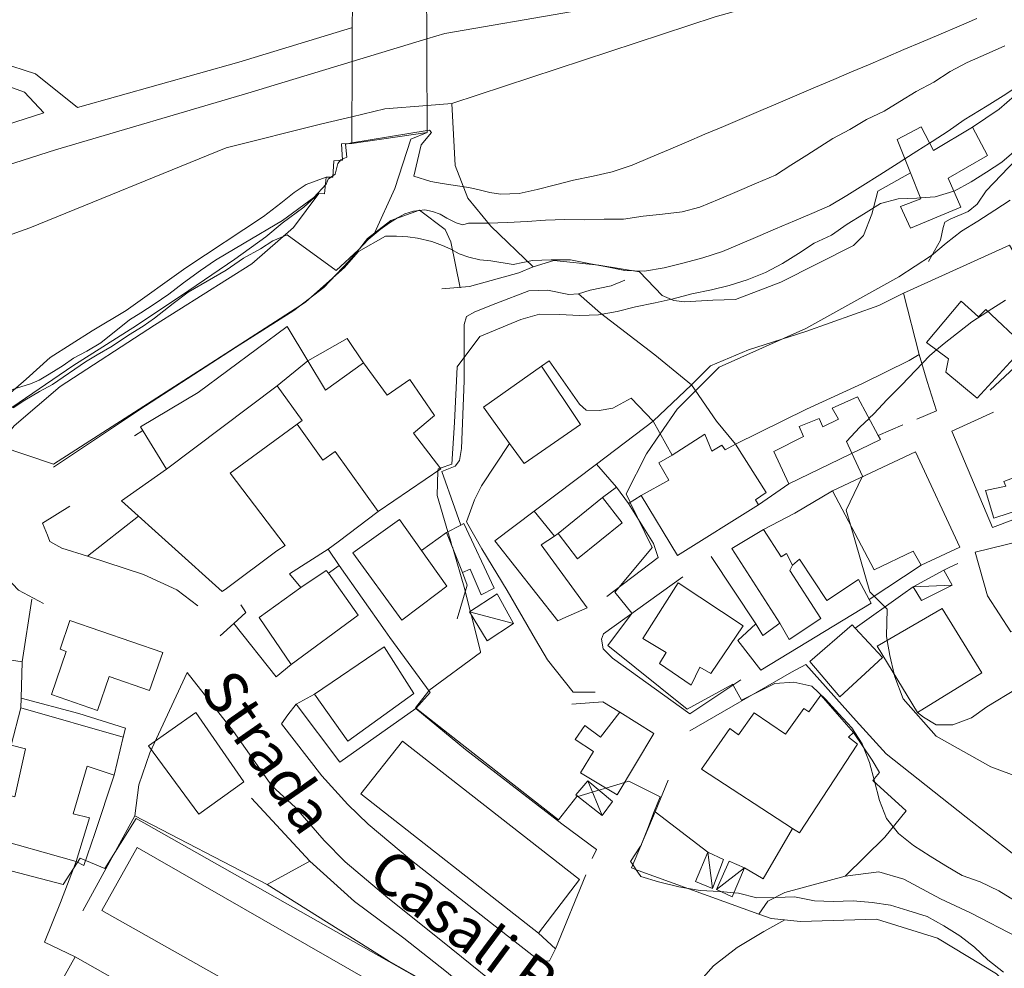
# Model space of a CAD drawing. Extents: x 605573 to 620639, y 4349080 to 4353498.
# Drawn here: x 609291 to 609453, y 4349517 to 4349673 of the extents above; entities that cross this region are included whole.
import ezdxf

# ---------------------------------------------------------------- set-up
doc = ezdxf.new("R2010")
doc.units = 0
doc.header["$LTSCALE"] = 5
doc.header["$MEASUREMENT"] = 0
for name, color, linetype, lineweight in [('1012000L', 7, 'Continuous', 9), ('1014000L', 7, 'Continuous', 9), ('1020000L', 7, 'Continuous', 9), ('10270700', 7, 'Continuous', 9), ('10700000', 7, 'Continuous', 13), ('1072000L', 7, 'Continuous', 9), ('20100002', 7, 'Continuous', 9), ('201A0000', 7, 'Continuous', 9), ('20700000', 7, 'Continuous', 9), ('20710000', 7, 'Continuous', 9), ('50100000', 7, 'Continuous', 9), ('50200000', 7, 'Continuous', 9), ('50600000', 7, 'Continuous', 9), ('60100000', 7, 'Continuous', 9), ('601B0000', 7, 'Continuous', 9), ('619A0000', 7, 'Continuous', 9), ('DIVIDEDI', 7, 'Continuous', 9)]:
    doc.layers.add(name, color=color, linetype=linetype, lineweight=lineweight)
doc.layers.add('10807001', color=7, linetype='Continuous')
for name, color, linetype, lineweight, true_color in [('3020000X', 7, 'Continuous', 15, 0x006fb3), ('71400000', 7, 'Continuous', 18, 0x1ca967), ('80100000', 7, 'Continuous', 20, 0x9f7031), ('80200000', 7, 'Continuous', 9, 0x9f7031), ('81000000', 7, 'Continuous', 20, 0x9f7031), ('81100000', 7, 'Continuous', 9, 0x9f7031)]:
    doc.layers.add(name, color=color, linetype=linetype, lineweight=lineweight, true_color=true_color)

msp = doc.modelspace()

# ---------------------------------------------------------------- linework, layer by layer
at = {"layer": '1012000L', "linetype": 'Continuous', "lineweight": 0}
msp.add_polyline3d([(609358.4, 4349654.24, 254.19), (609355.74, 4349653.18, 254.19), (609353.09, 4349645.02, 254.28), (609349.73, 4349637.71, 254.28)], dxfattribs=at)
at = {"layer": '1014000L', "linetype": 'Continuous', "lineweight": 0}
for points in [[(609297.29, 4349651.42, 245.72), (609328.91, 4349660.7, 246.6), (609346.068, 4349665.911, 247.347), (609358.347, 4349669.64, 247.881), (609361.31, 4349670.54, 248.01), (609382.32, 4349674.16, 247.6)], [(609300.88, 4349658.36, 245.72), (609327.41, 4349665.82, 246.6), (609345.98, 4349671.45, 247.41)], [(609295.35, 4349657.5, 245.72), (609275.32, 4349651.09, 245.23), (609268.74, 4349649.2, 245.49)], [(609297.29, 4349651.42, 245.72), (609277.17, 4349644.99, 245.23), (609270.6, 4349643.09, 245.49)]]:
    msp.add_polyline3d(points, dxfattribs=at)
at = {"layer": '1020000L', "linetype": 'Continuous', "lineweight": 0}
for points in [[(609210.8, 4349669.97, 255.15), (609222.63, 4349669.83, 255.15), (609244.84, 4349667.87, 252.81), (609258.91, 4349667.34, 249.98), (609271.28, 4349666.82, 248.01), (609281.66, 4349665.85, 246.93), (609288.24, 4349665.75, 246.23), (609293.96, 4349663.9, 245.72), (609300.88, 4349658.36, 245.72)], [(609339.1, 4349534.43, 262.04), (609346.44, 4349527.82, 261.68), (609354.58, 4349521.78, 261.39), (609361.6, 4349516.24, 261.16), (609374.96, 4349505.03, 260.17)], [(609298.11, 4349527.65, 258.17), (609295.49, 4349521.1, 257.63), (609300.51, 4349518.7, 257.64)]]:
    msp.add_polyline3d(points, dxfattribs=at)
at = {"layer": '10700000', "linetype": 'Continuous', "lineweight": 0}
for points in [[(609374.96, 4349505.03, 260.17), (609375.21, 4349506.54, 260.34), (609375.25, 4349508.35, 260.38), (609374.81, 4349509.77, 260.46), (609373.17, 4349511.33, 260.53), (609360.96, 4349521.22, 261.25), (609351.95, 4349528.43, 261.56), (609344.91, 4349534.32, 261.88), (609341.46, 4349537.83, 262.61), (609336.75, 4349543.25, 262.69), (609332.85, 4349546.83, 262.77), (609326.57, 4349555.77, 262.77), (609318.93, 4349565.48, 262.95)], [(609336.85, 4349560.25, 262.8), (609335.48, 4349558.51, 262.8), (609334.43, 4349556.99, 262.74), (609341.06, 4349548.46, 262.71), (609345.35, 4349543.76, 262.63), (609348.72, 4349540.5, 262.23), (609355.86, 4349534.54, 261.57), (609372.37, 4349521.57, 260.91), (609377.13, 4349517.89, 260.56), (609378.56, 4349518.05, 260.64), (609379.54, 4349519.99, 260.73)]]:
    msp.add_polyline3d(points, dxfattribs=at)
at = {"layer": '1072000L', "linetype": 'Continuous', "lineweight": 0}
for points in [[(609395.59, 4349606.79, 268.18), (609391.94, 4349610.57, 268.27), (609388.96, 4349608.9, 268.28), (609386.73, 4349608.53, 268.21), (609384.55, 4349608.61, 267.85), (609383.46, 4349609.59, 267.59), (609378.49, 4349616.71, 266.54), (609377.23, 4349615.82, 266.55)], [(609395.89, 4349542.56, 266.43), (609404.57, 4349535.91, 265.86)], [(609418.52, 4349539.81, 266.32), (609413.69, 4349531.52, 266.4), (609410.6, 4349533.34, 266.4)]]:
    msp.add_polyline3d(points, dxfattribs=at)
at = {"layer": '10807001', "linetype": 'Continuous', "lineweight": 0}
msp.add_polyline3d([(609346, 4349652.44, 254.07), (609346.14, 4349680.32, 254.19), (609358.31, 4349680.42, 254.19), (609358.4, 4349654.24, 254.19)], close=True, dxfattribs=at)
at = {"layer": '20100002', "linetype": 'Continuous', "lineweight": 0}
for points in [[(609347.93, 4349616.39, 263.97), (609345.26, 4349620.39, 263.97), (609338.78, 4349616.7, 263.97), (609341.69, 4349611.89, 263.97)], [(609367.28, 4349578.22, 267.48), (609365.48, 4349582.44, 267.48), (609364.22, 4349581.91, 266.81), (609361.61, 4349588.48, 266.81), (609363.93, 4349589.67, 266.81), (609364.46, 4349589.94, 266.81), (609369.41, 4349579.31, 267.57)]]:
    msp.add_polyline3d(points, close=True, dxfattribs=at)
at = {"layer": '201A0000', "linetype": 'Continuous', "lineweight": 0}
for points in [[(609437.89, 4349638.51, 267.7), (609436.26, 4349642.11, 267.7), (609439.62, 4349643.37, 268.36), (609437.92, 4349647.62, 268.35), (609435.71, 4349653.12, 268.35), (609439.67, 4349655.18, 268.35), (609441.68, 4349651.3, 268.35), (609448.12, 4349655.11, 268.19), (609450.6, 4349650.46, 268.21), (609444.09, 4349646.75, 268.48), (609446.18, 4349642, 268.48)], [(609440.53, 4349619.75, 281.73), (609446.25, 4349626.51, 281.73), (609449.09, 4349623.93, 281.73), (609450.29, 4349625.14, 281.73), (609456.7, 4349619.14, 281.73), (609448.89, 4349610.59, 281.96), (609443.71, 4349614.86, 281.96), (609444.17, 4349617.04, 281.96)], [(609325.39, 4349579.29, 271.29), (609324.71, 4349578.8, 271.29), (609308.11, 4349593.69, 271.29), (609315.56, 4349598.9, 271.29), (609311.28, 4349605.88, 263.67), (609320.75, 4349611.48, 263.67), (609335.37, 4349622.33, 263.67), (609338.78, 4349616.7, 266.06), (609341.69, 4349611.89, 268.45), (609347.93, 4349616.39, 268.47), (609351.85, 4349611.04, 268.47), (609355.57, 4349613.66, 267.87), (609359.61, 4349607.7, 267.87), (609356.17, 4349604.82, 268.11), (609360.65, 4349598.94, 268.11), (609350.35, 4349591.91, 267.63), (609343.26, 4349601.79, 267.63), (609341.27, 4349600.4, 267.63), (609337.01, 4349606.31, 271.33), (609326.01, 4349598.24, 271.33), (609335.06, 4349586.35, 271.33), (609333.69, 4349585.47, 271.33)], [(609367.68, 4349609.08, 270.06), (609377.23, 4349615.82, 270.06), (609383.65, 4349606.24, 270.06), (609374.37, 4349599.81, 270.06), (609371.97, 4349603.13, 270.06)], [(609432.97, 4349603.77, 278.66), (609417.91, 4349596.49, 278.66), (609415.42, 4349601.81, 278.66), (609420.3, 4349604.29, 278.66), (609419.61, 4349605.91, 278.66), (609422.91, 4349607.24, 278.66), (609423.5, 4349605.85, 278.66), (609426.09, 4349607.09, 278.66), (609425.03, 4349608.95, 277.41), (609429.17, 4349610.81, 277.41), (609432.62, 4349604.43, 278.03)], [(609379.89, 4349573.97, 271.45), (609369.55, 4349587.1, 271.96), (609376.03, 4349591.99, 272.92), (609386.27, 4349599.74, 273.41), (609395.59, 4349606.79, 273.89), (609398.69, 4349601.19, 279.76), (609404.06, 4349604.65, 279.24), (609405.24, 4349601.86, 279.92), (609406.88, 4349602.86, 279.93), (609407.42, 4349602.07, 280.3), (609409.15, 4349603.02, 278.88), (609414.19, 4349595.03, 278.88), (609412.42, 4349593.84, 280.47), (609412.91, 4349593.01, 279.93), (609399.58, 4349584.72, 279.93), (609393.59, 4349594.56, 279.93), (609391.54, 4349593.26, 273.88), (609389.55, 4349595.94, 273.88), (609387.26, 4349594.21, 274.8), (609390.49, 4349590.05, 272.79), (609383.16, 4349584.14, 272.79), (609379.98, 4349588.3, 276.17), (609379.35, 4349587.88, 274.31), (609377.17, 4349586.45, 272.45), (609384.74, 4349576.1, 271.85), (609381.22, 4349574.55, 271.65)], [(609446.02, 4349586.06, 280.43), (609439.69, 4349583.1, 280.43), (609438.34, 4349585.41, 283.79), (609431.92, 4349582.35, 283.79), (609425.08, 4349595.35, 277.21), (609438.71, 4349601.75, 282.94)], [(609463.73, 4349594.78, 281.19), (609451.63, 4349590.81, 281.19), (609450.25, 4349595.39, 281.19), (609453.61, 4349596.08, 281.19), (609453.26, 4349596.84, 281.19), (609461.92, 4349600.22, 281.19)], [(609354.27, 4349574.09, 273.53), (609346.16, 4349585.11, 273.53), (609353.85, 4349590.63, 273.53), (609357.5, 4349585.51, 273.53), (609361.65, 4349579.68, 273.53), (609360.05, 4349578.47, 273.53)], [(609413.31, 4349565.86, 273.35), (609409.53, 4349570.74, 273.35), (609412.45, 4349573.45, 274.45), (609413.64, 4349571.54, 274.45), (609416.4, 4349573.57, 279.29), (609408.54, 4349585.83, 279.31), (609413.74, 4349588.98, 279.31), (609416.62, 4349584.5, 279.31), (609417.5, 4349585.04, 279.31), (609418.53, 4349583.1, 279.41), (609419.64, 4349584.11, 275.23), (609424.15, 4349577.3, 276.33), (609429.35, 4349580.76, 276.57), (609431.14, 4349577.44, 276.57), (609431.46, 4349576.85, 276.57)], [(609448.53, 4349585.23, 281.68), (609456.4, 4349587.16, 281.68), (609457.74, 4349581.12, 284.05), (609460.24, 4349575.94, 282.58), (609461.52, 4349573.3, 281.11), (609456.92, 4349571.24, 281.11), (609456.05, 4349572.82, 281.75), (609454.43, 4349572.13, 281.73), (609450.58, 4349578.07, 284.05)], [(609336.04, 4349566.8, 273.12), (609330.76, 4349574.49, 273.12), (609337.62, 4349579.41, 273.32), (609335.76, 4349581.68, 266.82), (609342.15, 4349585.72, 266.82), (609343.93, 4349583.06, 266.82), (609342.16, 4349581.78, 272.97), (609347.04, 4349574.86, 272.89)], [(609401.82, 4349563.39, 279.16), (609396.6, 4349566.91, 279.16), (609397.71, 4349568.72, 279.95), (609393.86, 4349571.05, 279.95), (609399.7, 4349580.21, 279.95), (609410.39, 4349573.14, 279.95), (609405.07, 4349565.31, 279.95), (609403.28, 4349566.36, 279.95)], [(609439.09, 4349558.86, 286.47), (609432.43, 4349569.79, 286.47), (609443.1, 4349575.97, 286.47), (609449.67, 4349565.41, 286.47)], [(609314.91, 4349568.76, 270.2), (609299.64, 4349574, 269.9), (609298.02, 4349569.27, 269.86), (609299.04, 4349568.92, 269.84), (609296.6, 4349561.82, 267.57), (609304.18, 4349559.22, 267.53), (609306.09, 4349564.78, 269.67), (609312.76, 4349562.49, 269.71)], [(609421.33, 4349567.25, 277.7), (609428.34, 4349573.29, 277.7), (609428.81, 4349572.76, 277.63), (609433.3, 4349567.95, 276.97), (609426.27, 4349561.48, 276.97)], [(609339.87, 4349561.91, 273.04), (609351.32, 4349569.7, 273.04), (609356.23, 4349562.02, 273.04), (609345.34, 4349554.17, 273.04)], [(609419.65, 4349539.08, 279.21), (609418.52, 4349539.81, 279.21), (609403.55, 4349549.56, 279.21), (609408.21, 4349556.27, 281.07), (609409.64, 4349555.2, 281.07), (609412.22, 4349558.85, 279.35), (609417.37, 4349555.33, 279.35), (609420.38, 4349559.53, 279.35), (609421.21, 4349558.98, 279.35), (609423.17, 4349561.72, 270.52), (609428.52, 4349555.6, 270.52), (609427.74, 4349554.83, 279.35), (609429.18, 4349553.68, 279.35)], [(609291.59, 4349559.62, 268.89), (609308.39, 4349554.85, 268.89), (609306.9, 4349548.57, 270.51), (609302.51, 4349550.06, 270.51), (609300.18, 4349542.19, 269.48), (609302.89, 4349541.57, 269.48), (609300.68, 4349534.38, 266.85), (609285.89, 4349538.53, 266.83), (609268.75, 4349543.33, 266.8), (609270, 4349550.64, 266.8), (609287.45, 4349545.84, 268.09), (609290.57, 4349544.99, 269.38), (609292.34, 4349552.89, 270.68), (609289.99, 4349553.53, 270.68)], [(609383.65, 4349548.97, 268.19), (609385.78, 4349552.47, 268.19), (609382.73, 4349554.44, 267.48), (609384.34, 4349556.74, 267.48), (609386.93, 4349554.83, 267.91), (609390.08, 4349558.93, 267.91), (609395.72, 4349555.45, 268.68), (609389.66, 4349545.33, 268.12)], [(609320.85, 4349542.15, 271.91), (609312.6, 4349553.41, 271.91), (609320.35, 4349558.88, 271.91), (609328.24, 4349547.5, 271.91)], [(609347.52, 4349545.5, 276.53), (609354.38, 4349554.15, 276.53), (609383.45, 4349531.41, 276.53), (609376.72, 4349522.6, 276.53)], [(609370.28, 4349502.55, 267.37), (609364.97, 4349492.44, 267.39), (609304.88, 4349526.33, 267.39), (609310.69, 4349536.69, 267.39)], [(609300.51, 4349518.7, 267.28), (609360.48, 4349484.69, 267.29), (609354.7, 4349474.44, 267.29), (609294.81, 4349508.49, 267.29)]]:
    msp.add_polyline3d(points, close=True, dxfattribs=at)
at = {"layer": '20700000', "linetype": 'Continuous', "lineweight": 0}
for points in [[(609438.38, 4349579.57, 279.26), (609443.4, 4349582.29, 279.26), (609444.77, 4349579.83, 279.77), (609439.7, 4349577.3, 279.77)], [(609365.37, 4349575.44, 267.59), (609369.92, 4349578.41, 267.59), (609372.61, 4349573.49, 267.59), (609368.27, 4349570.69, 267.59)], [(609387.22, 4349541.96, 267.26), (609382.84, 4349545.34, 267.26), (609384.82, 4349547.62, 267.26), (609388.9, 4349544.25, 267.26)], [(609405.35, 4349529.95, 268.03), (609402.55, 4349531.08, 268.03), (609404.57, 4349535.91, 268.03), (609407.15, 4349534.7, 268.03)], [(609406.03, 4349529.76, 268.03), (609408.11, 4349534.45, 268.03), (609410.6, 4349533.34, 268.03), (609408.57, 4349528.58, 268.03)]]:
    msp.add_polyline3d(points, close=True, dxfattribs=at)
at = {"layer": '20710000', "linetype": 'Continuous', "lineweight": 0}
for points in [[(609438.38, 4349579.57, 279.26), (609444.77, 4349579.83, 279.77)], [(609365.37, 4349575.44, 267.59), (609372.61, 4349573.49, 267.59)], [(609387.22, 4349541.96, 267.26), (609384.82, 4349547.62, 267.26)], [(609405.35, 4349529.95, 268.03), (609404.57, 4349535.91, 268.03)], [(609406.03, 4349529.76, 268.03), (609410.6, 4349533.34, 268.03)]]:
    msp.add_polyline3d(points, dxfattribs=at)
at = {"layer": '3020000X', "linetype": 'Continuous', "lineweight": 0}
msp.add_polyline3d([(609567.497, 4349774.343, 251.592), (609555.2, 4349768.37, 251.15), (609544.53, 4349762.57, 251.08), (609518.24, 4349744.7, 250.13), (609490.74, 4349722.58, 249.2), (609461.04, 4349696.16, 249.11), (609453.52, 4349691, 249.06), (609445.31, 4349686.4, 248.53), (609436.28, 4349682.77, 248.2), (609424.54, 4349678.53, 247.72), (609405.78, 4349673.27, 247.32), (609362.49, 4349659.05, 246.23), (609358.385, 4349658.708, 246.025), (609351.45, 4349658.13, 245.68), (609346.022, 4349656.854, 245.607), (609341.11, 4349655.7, 245.54), (609325.33, 4349651.71, 245.22), (609293.05, 4349638.59, 245.19), (609277.55, 4349633.07, 244.71)], dxfattribs=at)
at = {"layer": '50100000', "linetype": 'Continuous', "lineweight": 0}
for points in [[(609401.91, 4349612.77, 271.84), (609406.02, 4349606.76, 272.91), (609409.15, 4349603.02, 273.55)], [(609442.18, 4349608.47, 277.85), (609438.94, 4349607.09, 277.83)], [(609436.65, 4349606.19, 277.04), (609432.62, 4349604.43, 277.08)], [(609417.91, 4349596.49, 274.88), (609412.91, 4349593.01, 274.88)], [(609361.61, 4349588.48, 266), (609357.5, 4349585.51, 265.94)], [(609286.22, 4349585.06, 261.56), (609288.21, 4349582.12, 261.73), (609291.18, 4349578.97, 261.9), (609295.31, 4349576.83, 262.22)], [(609320.7, 4349576.43, 263.28), (609317.21, 4349579.06, 263.28), (609311.73, 4349581.55, 263.28), (609302.53, 4349584.6, 263.28)], [(609405.11, 4349584.54, 272.92), (609412.45, 4349573.45, 273.32)], [(609439.69, 4349583.1, 277.21), (609431.14, 4349577.44, 276.57)], [(609300.68, 4349534.38, 260.51), (609298.11, 4349527.65, 258.45)], [(609384.51, 4349532.21, 264.13), (609379.54, 4349519.99, 261.95), (609376.72, 4349522.6, 261.95)]]:
    msp.add_polyline3d(points, dxfattribs=at)
at = {"layer": '50200000', "linetype": 'Continuous', "lineweight": 0}
for points in [[(609210.77, 4349667.45, 255.15), (609222.51, 4349667.31, 255.15), (609244.68, 4349665.36, 252.81), (609258.81, 4349664.82, 249.98), (609271.11, 4349664.31, 248.01), (609281.39, 4349663.34, 246.93), (609287.56, 4349662.55, 246.23), (609292.2, 4349660.89, 245.72), (609295.35, 4349657.5, 245.72)], [(609383.28, 4349627.73, 264.07), (609386.93, 4349624.52, 264.76), (609395.84, 4349617.7, 267.25), (609401.91, 4349612.77, 268.59)], [(609442.18, 4349608.47, 276.95), (609440.65, 4349613.33, 276.18), (609439.32, 4349617.73, 276.26), (609436.74, 4349627.81, 273.65)], [(609371.97, 4349603.13, 267.13), (609367.35, 4349596.17, 267.18), (609366.21, 4349593.87, 267.42)], [(609299.64, 4349592.79, 260.27), (609295.16, 4349590.03, 260.58)], [(609293.36, 4349577.53, 262.57), (609291.78, 4349567.19, 262.86), (609272.95, 4349570.19, 262.72), (609267.28, 4349571.22, 262.4)], [(609324.37, 4349571.51, 262.9), (609326.61, 4349573.54, 263.14), (609328.58, 4349575.33, 263.37)], [(609326.61, 4349573.54, 262.4), (609333.59, 4349564.77, 262.4), (609336.04, 4349566.8, 262.4)], [(609291.78, 4349567.19, 262.86), (609291.63, 4349561.25, 262.49), (609291.59, 4349559.62, 262.12)], [(609310.33, 4349541.87, 261.33), (609310.98, 4349546.98, 262), (609312.78, 4349552.24, 262.59), (609318.93, 4349565.48, 262.95)], [(609291.63, 4349561.25, 262.28), (609301.1, 4349558.73, 262.66), (609308.77, 4349556.32, 262.68), (609308.39, 4349554.85, 262.68)], [(609356.53, 4349559.52, 262.97), (609344.07, 4349550.69, 262.8), (609336.85, 4349560.25, 262.8), (609339.87, 4349561.91, 262.8)], [(609306.9, 4349548.57, 261.06), (609303.76, 4349538.98, 260.27)], [(609329.54, 4349544.77, 262.77), (609339.1, 4349534.43, 262.61), (609332.1, 4349530.61, 262.46)], [(609437.19, 4349542.71, 270.52), (609433.72, 4349538.39, 268.77), (609427.17, 4349531.97, 267.65)], [(609303.76, 4349538.98, 260.27), (609301.93, 4349533.74, 259.3), (609300.68, 4349534.38, 259.3)], [(609417.22, 4349524.78, 261.34), (609413.78, 4349522.88, 261.61), (609409.41, 4349520.25, 261.71), (609405.51, 4349517.24, 261.72), (609402.57, 4349513.86, 261.78), (609399.75, 4349509.44, 261.8), (609397, 4349503.64, 261.52)]]:
    msp.add_polyline3d(points, dxfattribs=at)
at = {"layer": '50600000', "linetype": 'Continuous', "lineweight": 0}
for points in [[(609346, 4349652.44, 254.07), (609344.34, 4349652.4, 254.07), (609344.46, 4349649.69, 254.07), (609343.06, 4349649.57, 254.07), (609342.92, 4349646.93, 254.07), (609341.77, 4349646.9, 254.07), (609341.53, 4349644.19, 254.07), (609340.57, 4349644.21, 254.07), (609336.44, 4349638.63, 254.4), (609329.59, 4349632.67, 255.08), (609313.57, 4349622.57, 256.74), (609298.06, 4349612.5, 258.51), (609290.49, 4349606.04, 259.12), (609286.25, 4349600.82, 260.3), (609284.37, 4349596.17, 260.82), (609283.98, 4349591.9, 261.27), (609284.22, 4349589.07, 261.33)], [(609363.82, 4349628.71, 260.12), (609362.32, 4349636.26, 259.87), (609361.38, 4349638.28, 259.7), (609357.16, 4349641.48, 259.24), (609352.41, 4349639.81, 259.24), (609348.62, 4349636.84, 259.26), (609347.28, 4349635.11, 259.51), (609345.55, 4349633.1, 259.78), (609341.42, 4349628.79, 259.78), (609336.5, 4349624.99, 259.72), (609326.86, 4349618.89, 259.61), (609312.07, 4349609.32, 259.91), (609296.97, 4349599.22, 260.18)], [(609455.53, 4349633.48, 274.17), (609454.21, 4349635.74, 273.31), (609437.86, 4349628.32, 273.48), (609436.74, 4349627.81, 273.65)], [(609462.98, 4349621.7, 279.26), (609460.2, 4349620.01, 279.26), (609457.5, 4349617.92, 279.06), (609451.04, 4349611.89, 278.31)], [(609451.59, 4349608.28, 278.5), (609444.7, 4349605.15, 278.5), (609451.4, 4349589.31, 279.44), (609466.1, 4349594.85, 280.61), (609481.1, 4349600.62, 281.96), (609486.17, 4349602.7, 283.81), (609487.17, 4349603.31, 284.18), (609492.29, 4349606.43, 284.56), (609499.07, 4349611.79, 285.37), (609503.71, 4349616.28, 285.52), (609504.68, 4349617.29, 285.54), (609504.27, 4349620.17, 285.54)], [(609362.99, 4349599.37, 266), (609360.85, 4349598.49, 266), (609362.95, 4349592.47, 266), (609363.93, 4349589.67, 266)], [(609425.08, 4349595.35, 274.76), (609418.89, 4349591.68, 274.3), (609413.74, 4349588.98, 274.13)], [(609366.21, 4349593.87, 267.42), (609364.87, 4349590.25, 267.35), (609367.43, 4349585.8, 267.38), (609371.56, 4349578.93, 268.55), (609376.22, 4349570.9, 268.55), (609378.19, 4349567.52, 268.55), (609382.42, 4349562.23, 268.1), (609386.05, 4349562.2, 267.98)], [(609391.54, 4349593.26, 271.04), (609395.62, 4349586.67, 271.04), (609396.4, 4349584.36, 271.04), (609387.97, 4349577.98, 269.48)], [(609350.35, 4349591.91, 264.53), (609343.78, 4349586.96, 264.53), (609342.15, 4349585.72, 264.54)], [(609310.91, 4349591.18, 263.28), (609302.53, 4349584.6, 263.28), (609298.3, 4349585.89, 262.56), (609296.33, 4349586.99, 262.04), (609295.94, 4349588.04, 261.45), (609295.16, 4349590.03, 260.58)], [(609445.68, 4349583.4, 278.46), (609444.37, 4349582.76, 278.46), (609443.4, 4349582.29, 278.46)], [(609343.93, 4349583.06, 265.06), (609351.52, 4349572.32, 265.06), (609352.28, 4349571.24, 265.06), (609358.89, 4349562.16, 265.06), (609356.53, 4349559.52, 265.06), (609364.69, 4349552.78, 265.06), (609380.55, 4349540.59, 264.87), (609386.28, 4349536.35, 263.9), (609385.54, 4349534.86, 263.76)], [(609364.22, 4349581.91, 265.63), (609364.97, 4349579.84, 265.63), (609363.37, 4349574.3, 265.34)], [(609400.47, 4349581.2, 272.35), (609387.4, 4349571.82, 270.07), (609387.1, 4349570.95, 270.07), (609387.35, 4349569.35, 270.07), (609388.88, 4349567.79, 270.05), (609401.63, 4349558.64, 270.96), (609410.02, 4349564.25, 271.46)], [(609438.38, 4349579.57, 277.41), (609436.68, 4349578.36, 276.61), (609428.81, 4349572.76, 275.8)], [(609327.77, 4349576.6, 263.37), (609328.2, 4349575.93, 263.37), (609328.58, 4349575.33, 263.37)], [(609401.6, 4349555.87, 267.35), (609418.35, 4349565.51, 272.68), (609420.72, 4349566.79, 272.88), (609429, 4349557.52, 272.92), (609433.92, 4349552.09, 273.34)], [(609382.21, 4349560.27, 266.71), (609387.29, 4349560.64, 268.09), (609390.08, 4349558.93, 267.91)], [(609428.52, 4349555.6, 270.52), (609431.59, 4349551.06, 270.52), (609432.82, 4349549.04, 270.52), (609431.7, 4349547.72, 270.52), (609437.19, 4349542.71, 270.52)], [(609398.08, 4349547.77, 266.46), (609395.89, 4349542.56, 266.43), (609392.01, 4349533.31, 266.4), (609393.12, 4349532.91, 265.86), (609412.97, 4349525.73, 265.6), (609415.01, 4349525, 265.33), (609419.81, 4349524.52, 265.22), (609432.33, 4349524.91, 265.24), (609442.36, 4349521.76, 265.28), (609452.04, 4349515.9, 265.28), (609457.62, 4349510.42, 265.39), (609465.53, 4349501.93, 265.38), (609480.65, 4349485.14, 265.36), (609483.14, 4349486.33, 265.36)], [(609301.77, 4349526.24, 258.43), (609310.33, 4349541.87, 261.33), (609332.1, 4349530.61, 261.76), (609352.07, 4349518.06, 260.16), (609374.96, 4349505.03, 260.17), (609368.29, 4349487.09, 258.58)]]:
    msp.add_polyline3d(points, dxfattribs=at)
at = {"layer": '60100000', "linetype": 'Continuous', "lineweight": 0}
for points in [[(609461.33, 4349662.31, 263.47), (609459.35, 4349657.34, 265.17), (609455.29, 4349649.84, 268.04), (609450.38, 4349644.67, 267.79), (609448.86, 4349642.49, 267.76), (609447.42, 4349641.24, 267.82), (609444.44, 4349639.99, 268.08), (609443.57, 4349639.49, 268.15), (609443.3, 4349638.64, 268.72), (609442.87, 4349636.56, 269.83), (609440.9, 4349633.03, 270.57)], [(609437.92, 4349647.62, 264.49), (609432.54, 4349644.63, 264.93), (609431.58, 4349640.85, 265.95), (609430.2, 4349637.34, 266.94), (609428.54, 4349635.68, 266.99), (609416.61, 4349629.65, 266.99), (609409.13, 4349626.8, 266.92), (609405.42, 4349626.71, 266.57), (609400.73, 4349626.41, 265.99), (609398.96, 4349626.63, 265.94), (609397.05, 4349627.45, 265.04)], [(609340.57, 4349644.21, 254.07), (609338.14, 4349641.98, 253.76), (609334.56, 4349639.35, 253.93), (609331.86, 4349637.12, 254.03), (609326.79, 4349633.4, 254.2), (609319.2, 4349628.29, 254.68), (609310.58, 4349622.51, 255.59), (609300.1, 4349615.91, 256.87), (609289.05, 4349608.31, 257.93), (609285.48, 4349604.65, 258.75), (609282.75, 4349598.02, 259.36), (609282.08, 4349596.17, 259.88), (609281.58, 4349594.58, 260.45), (609280.88, 4349592.45, 260.83), (609280.01, 4349589.87, 261.08), (609279.24, 4349587.84, 261.27), (609277.39, 4349585.43, 261.38)], [(609393.32, 4349631.34, 260.95), (609386.65, 4349632.43, 260.98), (609379.24, 4349633.21, 260.91), (609375.83, 4349632.16, 260.91), (609373.48, 4349631.19, 260.91), (609365.37, 4349628.95, 260.91), (609360.82, 4349628.53, 260.13)], [(609390.94, 4349629.98, 261.38), (609388.7, 4349629.03, 262.65), (609385.25, 4349628.32, 263.56), (609383.28, 4349627.73, 264.07), (609381.71, 4349627.64, 264.32), (609378.21, 4349628.32, 264.29), (609375.12, 4349628.22, 264.26), (609369.72, 4349626.12, 264.6), (609366.27, 4349624.76, 264.6), (609364.9, 4349624.02, 264.6), (609364.49, 4349622.66, 264.6), (609364.51, 4349613.44, 265.55), (609364.04, 4349602.29, 265.99), (609363.72, 4349600.33, 265.99), (609362.99, 4349599.37, 266)], [(609436.74, 4349627.81, 273.65), (609432.69, 4349625.79, 272.47), (609420.68, 4349621.52, 270.84), (609411.28, 4349618.53, 270.67), (609405.01, 4349615.9, 270.51), (609401.91, 4349612.77, 270.64), (609395.59, 4349606.79, 270.57)], [(609439.32, 4349617.73, 275.75), (609437.68, 4349616.76, 275.75), (609430.02, 4349613, 274.4), (609420.81, 4349608.75, 273.45), (609409.15, 4349603.02, 272.81)], [(609439.09, 4349558.86, 278.14), (609440.03, 4349558.09, 278.14), (609442.14, 4349556.83, 278.14), (609444.88, 4349556.86, 278.14), (609447.95, 4349558, 278.14), (609450.47, 4349559.81, 278.14), (609455.35, 4349562.79, 278.14), (609458.58, 4349563.96, 278.14), (609461.45, 4349563.6, 278.2), (609464.7, 4349562.9, 278.11)], [(609433.92, 4349552.09, 273.34), (609447.05, 4349541.66, 273.34), (609457.15, 4349533.77, 273.26), (609468.7, 4349526.45, 273.09), (609471.16, 4349524.9, 272.92), (609480.41, 4349517.02, 272.41), (609490.16, 4349503, 271.69), (609493.01, 4349499.31, 271.63), (609501.27, 4349492.75, 271.67), (609512.13, 4349487.34, 272.2), (609522.88, 4349481.3, 272.51), (609534.77, 4349477.9, 273.19), (609537.68, 4349475.8, 273.49), (609539.5, 4349473.33, 273.68), (609546.2, 4349462.79, 273.42), (609548.92, 4349457.57, 273.13), (609550.49, 4349455.83, 273.13), (609552.88, 4349454.08, 273.13), (609562.63, 4349451.11, 273.68), (609569.64, 4349448.98, 274.22)], [(609412.97, 4349525.73, 266.17), (609414.43, 4349527.83, 266.17), (609417.24, 4349529.26, 266.17), (609427.17, 4349531.97, 267.65), (609432.73, 4349532.69, 268.44), (609436.84, 4349531.48, 269.08), (609442.84, 4349528.26, 269.01), (609447.79, 4349525.94, 268.72), (609455.62, 4349521.88, 268.6), (609460.04, 4349517.89, 268.3), (609465.61, 4349511.56, 268.33), (609471.39, 4349505.63, 269.57), (609476, 4349501.18, 269.21), (609482.85, 4349495.73, 269.03), (609497.23, 4349486.71, 269.14), (609500.39, 4349484.16, 268.94), (609503.03, 4349482.29, 267.96), (609505.59, 4349479.75, 266.91), (609507.02, 4349476.94, 266.42), (609508.49, 4349473.94, 265.71), (609509.66, 4349471.35, 264.86), (609510.16, 4349468.61, 264.03)]]:
    msp.add_polyline3d(points, dxfattribs=at)
at = {"layer": '601B0000', "linetype": 'Continuous', "lineweight": 0}
msp.add_polyline3d([(609462.58, 4349666.87, 260.2), (609452.49, 4349658.08, 261.65), (609448.12, 4349655.11, 261.85)], dxfattribs=at)
at = {"layer": '619A0000', "linetype": 'Continuous', "lineweight": 0}
msp.add_polyline3d([(609341.77, 4349646.9, 248.58), (609338.48, 4349645.68, 248.53), (609336.56, 4349644.41, 248.53), (609334.32, 4349642.64, 248.51), (609331.49, 4349640.44, 248.49), (609318.7, 4349632.01, 248.37), (609308.88, 4349624.98, 248.57), (609303.3, 4349621.62, 249.37), (609296.39, 4349617.25, 249.58), (609292.44, 4349613.67, 250.34), (609288.63, 4349610.37, 250.95), (609285.28, 4349606.78, 252.09), (609282.55, 4349602.71, 252.95), (609280.39, 4349598.09, 254.45), (609278.22, 4349593.11, 256.72), (609277.3, 4349589.39, 258.38), (609277.39, 4349585.43, 261.38)], dxfattribs=at)
at = {"layer": '71400000', "linetype": 'Continuous', "lineweight": 0}
for points in [[(609368.88, 4349638.83, 255.16), (609365.09, 4349643.47, 249.93), (609363.02, 4349648.83, 247.79), (609362.49, 4349659.05, 247.65)], [(609368.88, 4349638.83, 255.16), (609375.83, 4349632.16, 260.91)], [(609393.32, 4349631.34, 260.95), (609397.05, 4349627.45, 265.04)]]:
    msp.add_polyline3d(points, dxfattribs=at)
at = {"layer": '80100000', "linetype": 'Continuous', "lineweight": 0}
for points in [[(609370.48, 4349644.11, 250), (609368.71, 4349644.4, 250), (609366.99, 4349644.82, 250), (609365.27, 4349645.21, 250), (609363.39, 4349645.5, 250), (609360.88, 4349645.88, 250), (609359.02, 4349646.22, 250), (609356.24, 4349647.08, 250), (609357.43, 4349652.23, 250), (609359.15, 4349654.28, 250), (609358.8, 4349654.65, 250), (609358.399, 4349654.584, 250), (609346, 4349652.534, 250), (609344.95, 4349652.36, 250), (609345.18, 4349650.19, 250), (609344.23, 4349649.78, 250), (609343.71, 4349649.14, 250), (609343.29, 4349647.41, 250), (609342.15, 4349646.58, 250), (609341.77, 4349645.75, 250), (609339.77, 4349643.57, 250), (609334.61, 4349639.78, 250), (609328.3, 4349636.07, 250), (609323.59, 4349633.25, 250), (609321.12, 4349631.57, 250), (609318.35, 4349629.56, 250), (609315.94, 4349627.69, 250), (609313.5, 4349626.02, 250), (609311.3, 4349624.62, 250), (609309.47, 4349623.46, 250), (609304.74, 4349619.68, 250), (609302.41, 4349618.32, 250), (609300.22, 4349617.12, 250), (609298.56, 4349615.93, 250), (609296.25, 4349614.49, 250), (609294.59, 4349613.54, 250), (609293.14, 4349612.93, 250), (609291.58, 4349612.45, 250), (609289.8, 4349611.9, 250)], [(609453.54, 4349626.67, 275), (609450.69, 4349624.85, 275), (609450.64, 4349624.82, 275), (609450.635, 4349624.817, 275), (609448.01, 4349623.11, 275), (609443.47, 4349619.57, 275), (609442.21, 4349618.5, 275), (609441.1, 4349617.56, 275), (609438.71, 4349615.13, 275), (609436.49, 4349612.78, 275), (609434.1, 4349610.35, 275), (609431.88, 4349608, 275), (609431.093, 4349607.253, 275), (609431.09, 4349607.25, 275), (609429.58, 4349605.81, 275), (609427.36, 4349603.46, 275), (609428.27, 4349601.5, 275), (609428.271, 4349601.498, 275), (609430, 4349597.73, 275), (609429.961, 4349597.642, 275), (609429.96, 4349597.64, 275), (609427.33, 4349592.17, 275), (609428.04, 4349589.73, 275), (609428.044, 4349589.717, 275), (609431.23, 4349578.72, 275), (609432.39, 4349577.56, 275), (609433.05, 4349576.9, 275), (609433.7, 4349576.24, 275), (609434.05, 4349575.89, 275), (609433.94, 4349571.42, 275), (609434.059, 4349570.734, 275), (609434.06, 4349570.73, 275), (609434.49, 4349568.23, 275), (609435.245, 4349565.17, 275), (609435.25, 4349565.15, 275), (609435.35, 4349564.77, 275), (609436.7, 4349561.11, 275), (609442.14, 4349554.97, 275), (609451.13, 4349549.93, 275), (609462.82, 4349545.63, 275)]]:
    msp.add_polyline3d(points, dxfattribs=at)
at = {"layer": '80200000', "linetype": 'Continuous', "lineweight": 0}
for points in [[(609432.98, 4349642.6, 265), (609435.89, 4349643.33, 265), (609438.96, 4349643.43, 265), (609439.57, 4349643.49, 265), (609439.572, 4349643.49, 265), (609441.97, 4349643.7, 265), (609445.03, 4349644.61, 265), (609445.031, 4349644.61, 265), (609445.1, 4349644.63, 265), (609447.89, 4349646.12, 265), (609450.44, 4349647.71, 265), (609452.95, 4349649.38, 265), (609455.32, 4349651.39, 265)], [(609455.02, 4349527.96, 270), (609452.42, 4349529.57, 270), (609449.4, 4349531.01, 270), (609446.43, 4349532.06, 270), (609443.75, 4349533.64, 270), (609441.15, 4349535.25, 270), (609438.39, 4349537, 270), (609435.94, 4349538.98, 270), (609433.97, 4349541.47, 270), (609432.83, 4349544.4, 270), (609431.98, 4349547.57, 270), (609431.18, 4349550.65, 270), (609429.96, 4349553.75, 270), (609428.25, 4349556.35, 270), (609426.15, 4349558.68, 270), (609423.93, 4349561.06, 270), (609421.7, 4349563.23, 270), (609418.71, 4349563.87, 270), (609415.58, 4349563.65, 270), (609412.84, 4349562.29, 270), (609412.19, 4349561.97, 270), (609412.19, 4349561.96, 270), (609410.1, 4349560.92, 270), (609408.75, 4349563.4, 270), (609408.68, 4349563.54, 270), (609401.16, 4349559.44, 270), (609388.15, 4349569.91, 270), (609392, 4349575.12, 270), (609392.01, 4349575.13, 270), (609392.05, 4349575.19, 270), (609389.27, 4349578.65, 270), (609389.99, 4349579.51, 270), (609395.41, 4349585.99, 270), (609391.821, 4349593.438, 270), (609391.82, 4349593.44, 270), (609391.14, 4349594.85, 270), (609394.5, 4349601.41, 270), (609396.74, 4349604.7, 270), (609396.744, 4349604.706, 270), (609399.52, 4349608.78, 270), (609406.46, 4349615.66, 270), (609420.68, 4349622, 270), (609435.99, 4349630.53, 270), (609438.67, 4349632.27, 270), (609441.35, 4349634.01, 270), (609443.8, 4349636.06, 270), (609446.29, 4349638.03, 270), (609449.01, 4349639.69, 270), (609451.77, 4349641.47, 270), (609454.29, 4349643.14, 270)], [(609365.2, 4349639.36, 255), (609364.29, 4349639.08, 255), (609363.2, 4349639.38, 255), (609361.64, 4349640.17, 255), (609360.56, 4349640.83, 255), (609359.3, 4349641.28, 255), (609358.03, 4349641.53, 255), (609356.18, 4349641.31, 255), (609354.76, 4349640.87, 255), (609353.53, 4349640.21, 255), (609352.19, 4349639.4, 255), (609350.69, 4349638.3, 255), (609348.73, 4349636.65, 255), (609347.1, 4349634.95, 255), (609343.44, 4349631.58, 255), (609335.4, 4349637.43, 255), (609333.04, 4349636.42, 255), (609331.01, 4349635.15, 255), (609328.22, 4349633.57, 255), (609325.36, 4349631.61, 255), (609322.25, 4349629.8, 255), (609319.1, 4349627.99, 255), (609316.64, 4349626.15, 255), (609313.56, 4349623.72, 255), (609311.69, 4349622.43, 255), (609309.29, 4349620.92, 255), (609306.62, 4349619.1, 255), (609304.14, 4349617.69, 255), (609302.19, 4349616.53, 255), (609296.76, 4349612.81, 255), (609294.64, 4349611.68, 255), (609292.25, 4349610.26, 255), (609290.33, 4349608.99, 255)], [(609288.14, 4349602.7, 260), (609296.97, 4349599.69, 260), (609322.81, 4349616.35, 260), (609338.41, 4349626.37, 260), (609344.82, 4349632.07, 260), (609347.13, 4349634.66, 260), (609351.56, 4349637.23, 260), (609353.39, 4349637.23, 260), (609355.23, 4349637.09, 260), (609356.81, 4349636.9, 260), (609359.18, 4349636.32, 260), (609360.94, 4349635.66, 260), (609362.28, 4349635.08, 260), (609363.67, 4349634.32, 260), (609365.28, 4349633.74, 260), (609367.05, 4349633.33, 260), (609368.9, 4349633.14, 260), (609372.58, 4349632.56, 260)], [(609365.51, 4349575.53, 265), (609365.51, 4349575.531, 265), (609364.62, 4349579.1, 265), (609362.557, 4349586.096, 265), (609362.55, 4349586.12, 265), (609362.19, 4349587.36, 265), (609361.821, 4349588.588, 265), (609361.82, 4349588.59, 265), (609360.05, 4349594.58, 265), (609360.19, 4349598.62, 265), (609360.19, 4349598.626, 265), (609360.2, 4349598.97, 265), (609360.54, 4349599.08, 265), (609360.543, 4349599.081, 265), (609362.49, 4349599.74, 265), (609362.91, 4349606.57, 265), (609363.35, 4349615.72, 265), (609367.06, 4349620.72, 265), (609373.83, 4349623.5, 265), (609376.88, 4349624.39, 265), (609380.12, 4349624.35, 265), (609383.51, 4349624.19, 265), (609386.59, 4349624.29, 265), (609389.69, 4349624.8, 265), (609392.69, 4349625.57, 265), (609395.93, 4349626.24, 265)], [(609335.38, 4349622.32, 260), (609335.377, 4349622.318, 260), (609335.25, 4349622.24, 260), (609335.249, 4349622.24, 260), (609335.24, 4349622.24, 260), (609335.23, 4349622.23, 260), (609335.21, 4349622.21, 260)], [(609311.65, 4349605.27, 260), (609310.27, 4349604.36, 260)], [(609453.19, 4349516.17, 265), (609450.62, 4349518.2, 265), (609448.43, 4349520.28, 265), (609446.01, 4349522.18, 265), (609443.41, 4349523.79, 265), (609440.64, 4349525.33, 265), (609437.5, 4349526.31, 265), (609434.61, 4349527.2, 265), (609431.61, 4349527.63, 265), (609428.47, 4349527.91, 265), (609425.18, 4349527.82, 265), (609422.12, 4349527.93, 265), (609418.83, 4349528.55, 265), (609415.75, 4349528.44, 265), (609412.64, 4349528.43, 265), (609409.61, 4349529.16, 265), (609408.851, 4349529.24, 265), (609408.85, 4349529.24, 265), (609406.68, 4349529.46, 265), (609406.67, 4349529.46, 265), (609406.56, 4349529.47, 265), (609403.29, 4349529.59, 265), (609399.8, 4349530.22, 265), (609396.44, 4349531.01, 265), (609393.55, 4349531.89, 265), (609393.05, 4349532.64, 265), (609392.79, 4349533.03, 265), (609392.24, 4349533.86, 265), (609391.88, 4349534.4, 265), (609393.51, 4349536.9, 265), (609393.53, 4349536.92, 265), (609393.64, 4349537.19, 265), (609393.66, 4349537.24, 265), (609394.65, 4349539.71, 265), (609395.74, 4349542.59, 265), (609396.72, 4349545.02, 265), (609391.61, 4349547.58, 265), (609390.88, 4349547.36, 265), (609390.875, 4349547.358, 265), (609387.807, 4349546.452, 265), (609386.65, 4349546.11, 265), (609386.649, 4349546.11, 265), (609383.175, 4349545.082, 265), (609383.17, 4349545.08, 265), (609383.02, 4349545.04, 265), (609380.01, 4349541.24, 265), (609364.17, 4349553.62, 265), (609356.48, 4349559.63, 265), (609358.67, 4349562.46, 265), (609358.69, 4349562.48, 265), (609367.21, 4349568.73, 265), (609367.17, 4349568.91, 265), (609367.16, 4349568.91, 265), (609365.654, 4349574.975, 265), (609365.65, 4349574.99, 265)], [(609286.3, 4349533.75, 260), (609298.52, 4349530.59, 260), (609301.32, 4349534.9, 260), (609305.37, 4349533.2, 260), (609310.53, 4349541.43, 260), (609374.95, 4349505, 260)]]:
    msp.add_polyline3d(points, dxfattribs=at)
at = {"layer": '81000000', "linetype": 'Continuous', "lineweight": 0}
msp.add_polyline3d([(609448.83, 4349672.99, 250), (609445.93, 4349671.76, 250), (609442.6, 4349670.34, 250), (609439.7, 4349669.11, 250), (609436.8, 4349667.88, 250), (609433.82, 4349666.61, 250), (609431.01, 4349665.41, 250), (609428.19, 4349664.22, 250), (609425.29, 4349662.98, 250), (609422.31, 4349661.71, 250), (609419.24, 4349660.41, 250), (609416.17, 4349659.1, 250), (609413.27, 4349657.87, 250), (609410.2, 4349656.57, 250), (609407.13, 4349655.26, 250), (609404.06, 4349653.96, 250), (609401.07, 4349652.69, 250), (609398.09, 4349651.42, 250), (609395.1, 4349650.15, 250), (609392.12, 4349648.88, 250), (609388.86, 4349647.79, 250), (609385.74, 4349647.07, 250), (609382.5, 4349646.4, 250), (609379.5, 4349645.63, 250), (609376.51, 4349644.86, 250), (609373.56, 4349644.21, 250), (609370.48, 4349644.11, 250)], dxfattribs=at)
at = {"layer": '81100000', "linetype": 'Continuous', "lineweight": 0}
for points in [[(609365.2, 4349639.36, 255), (609368.44, 4349639.33, 255), (609371.6, 4349639.46, 255), (609374.85, 4349639.64, 255), (609377.9, 4349639.82, 255), (609381.06, 4349639.96, 255), (609384.3, 4349639.92, 255), (609387.5, 4349639.98, 255), (609390.7, 4349640.03, 255), (609393.92, 4349640.49, 255), (609397.1, 4349640.84, 255), (609400.36, 4349641.22, 255), (609403.27, 4349641.95, 255), (609406.43, 4349643.29, 255), (609409.41, 4349644.56, 255), (609412.57, 4349645.9, 255), (609415.72, 4349647.24, 255), (609418.23, 4349648.91, 255), (609420.87, 4349650.54, 255), (609425.15, 4349653.26, 255), (609427.94, 4349654.75, 255), (609430.65, 4349656.41, 255), (609433.6, 4349657.76, 255), (609436.15, 4349659.35, 255), (609438.87, 4349661.01, 255), (609441.74, 4349662.53, 255), (609444.43, 4349664.28, 255), (609447.22, 4349665.77, 255), (609450.37, 4349667.11, 255), (609453.41, 4349668.5, 255)], [(609455.73, 4349661.97, 260), (609453.13, 4349660.26, 260), (609450.5, 4349658.63, 260), (609446.75, 4349656.33, 260), (609444.1, 4349654.5, 260), (609441.5, 4349652.8, 260), (609441.05, 4349652.52, 260), (609441.049, 4349652.519, 260), (609438.96, 4349651.21, 260), (609436.991, 4349649.931, 260), (609436.99, 4349649.93, 260), (609435.88, 4349649.2, 260), (609432.86, 4349647.31, 260), (609430.09, 4349645.53, 260), (609427.46, 4349643.91, 260), (609424.57, 4349642.17, 260), (609421.67, 4349640.94, 260), (609418.86, 4349639.75, 260), (609415.7, 4349638.4, 260), (609412.8, 4349637.17, 260), (609409.82, 4349635.9, 260), (609407.01, 4349634.71, 260), (609403.74, 4349633.62, 260), (609400.66, 4349632.81, 260), (609397.37, 4349632.02, 260), (609394.18, 4349631.47, 260), (609390.91, 4349631.59, 260), (609387.96, 4349632.15, 260), (609385, 4349632.7, 260), (609382.01, 4349633.34, 260), (609378.81, 4349633.29, 260), (609375.73, 4349633.19, 260), (609372.58, 4349632.56, 260)], [(609395.93, 4349626.24, 265), (609398.87, 4349626.89, 265), (609401.95, 4349627.7, 265), (609405.19, 4349628.37, 265), (609408.1, 4349629.1, 265), (609411.03, 4349630.04, 265), (609414.05, 4349631.23, 265), (609416.84, 4349632.72, 265), (609419.47, 4349634.34, 265), (609422.07, 4349636.05, 265), (609424.93, 4349637.37, 265), (609427.49, 4349639.16, 265), (609430.21, 4349640.82, 265), (609432.98, 4349642.6, 265)]]:
    msp.add_polyline3d(points, dxfattribs=at)
at = {"layer": 'DIVIDEDI', "linetype": 'Continuous', "lineweight": 0}
for points in [[(609338.78, 4349616.7, 267.43), (609333.73, 4349612.6, 267.43)], [(609333.73, 4349612.6, 271.33), (609315.56, 4349598.9, 271.29)], [(609337.85, 4349606.87, 271.33), (609333.73, 4349612.6, 271.33)], [(609337.01, 4349606.31, 271.33), (609337.85, 4349606.87, 271.33)], [(609396.53, 4349599.94, 279.59), (609398.69, 4349601.19, 279.76)], [(609389.55, 4349595.94, 274.8), (609386.27, 4349599.74, 274.8)], [(609398.14, 4349597.1, 279.93), (609396.53, 4349599.94, 279.59)], [(609393.59, 4349594.56, 279.93), (609398.14, 4349597.1, 279.93)], [(609387.26, 4349594.21, 274.8), (609379.98, 4349588.3, 276.17)], [(609379.35, 4349587.88, 275.88), (609376.03, 4349591.99, 275.88)], [(609341.8, 4349582.23, 272.97), (609337.62, 4349579.41, 273.32)], [(609342.16, 4349581.78, 272.97), (609341.8, 4349582.23, 272.97)], [(609418.05, 4349582.25, 279.41), (609418.53, 4349583.1, 279.41)], [(609423.16, 4349574.33, 279.29), (609418.05, 4349582.25, 279.41)], [(609416.4, 4349573.57, 279.29), (609417.98, 4349570.88, 279.29)], [(609417.98, 4349570.88, 279.29), (609423.16, 4349574.33, 279.29)]]:
    msp.add_polyline3d(points, dxfattribs=at)

# ---------------------------------------------------------------- texts
at = {"layer": '10270700', "linetype": 'Continuous', "lineweight": 0}
for s, rotation, p in [('Strada', 304.79003, (609320.86, 4349562.61)), ('Casali B', 323.43003, (609348.25, 4349531.41))]:
    msp.add_text(s, height=7, rotation=rotation, dxfattribs=at).set_placement(p)

doc.saveas('drawing.dxf')
